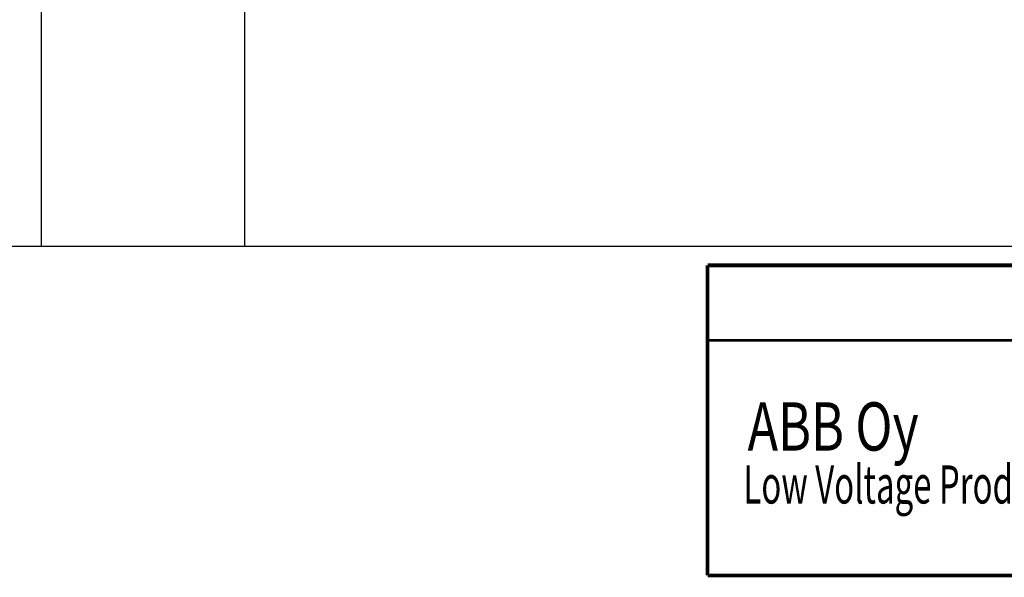
# Model space of a CAD drawing. Extents: x 6 to 915, y 18 to 748.
# Drawn here: x 339 to 523, y 18 to 122 of the extents above; entities that cross this region are included whole.
import ezdxf

# ---------------------------------------------------------------- set-up
doc = ezdxf.new("R2010")
doc.units = 0
doc.layers.add('1', color=7, linetype='CONTINUOUS')
doc.layers.add('3', color=7, linetype='CONTINUOUS')
doc.styles.get("Standard").update_dxf_attribs({"font": 'monotxt.shx'})

msp = doc.modelspace()

# ---------------------------------------------------------------- linework, layer by layer
at = {"color": 3, "linetype": 'CONTINUOUS'}
for p, q in [((343.0168, 322.83934), (343.0168, 79.902737)), ((380.95042, 79.902737), (380.95042, 322.83934)), ((6.456787, 79.902737), (380.95042, 79.902737)), ((343.0168, 79.902737), (790.95639, 79.902737))]:
    msp.add_line(p, q, dxfattribs=at)
at = {"layer": '1', "color": 40, "linetype": 'CONTINUOUS'}
for points, const_width in [([(467.21758, 76.352928), (825.20163, 76.352928)], 0.7), ([(467.21758, 76.352928), (467.21758, 18.563262)], 0.7), ([(467.40231, 62.361258), (825.20163, 62.361258)], 0.5), ([(825.20163, 18.563262), (467.21758, 18.563262)], 0.7)]:
    msp.add_lwpolyline(points, dxfattribs=dict(at, const_width=const_width))

# ---------------------------------------------------------------- texts
at = {"layer": '1', "color": 30, "linetype": 'CONTINUOUS', "width": 0.635}
msp.add_text('Low Voltage Products', height=7.1, dxfattribs=at).set_placement((473.88851, 31.96463))
at = {"layer": '3', "color": 30, "linetype": 'CONTINUOUS', "width": 0.762}
msp.add_text('ABB Oy', height=9, dxfattribs=at).set_placement((474.66153, 41.820536))

doc.saveas('drawing.dxf')
